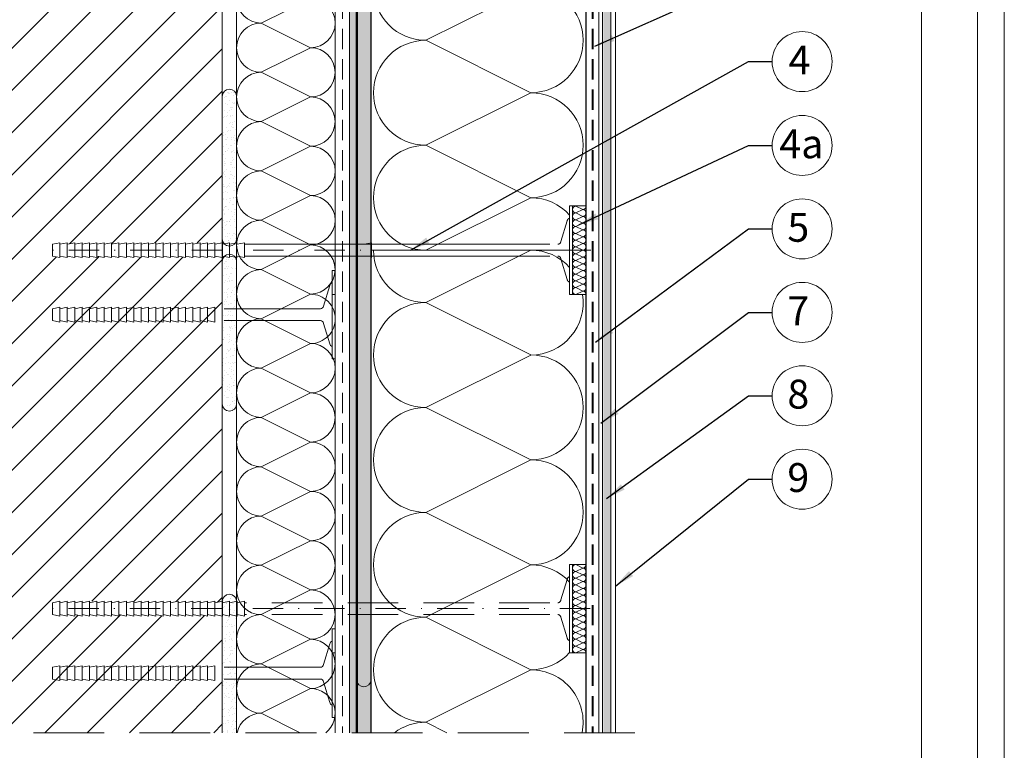
# Model space of a CAD drawing. Extents: x 0 to 210, y 0 to 297.
# Drawn here: x 86 to 210, y 124 to 216 of the extents above; entities that cross this region are included whole.
import ezdxf

# ---------------------------------------------------------------- set-up
doc = ezdxf.new("R2010")
doc.units = 0
doc.header["$LTSCALE"] = 100
doc.header["$MEASUREMENT"] = 0
for name, pattern in [('DASHDOT', [25.4, 12.7, -6.35, 0, -6.35]), ('DASHED', [19.05, 12.7, -6.35]), ('DASHED2', [9.525, 6.35, -3.175])]:
    doc.linetypes.add(name, pattern=pattern)
doc.layers.get('Defpoints').update_dxf_attribs({"lineweight": 9})
for name, color, linetype, lineweight in [('ATLAS klej', 160, 'Continuous', 15), ('ATLAS laczniki', 114, 'Continuous', 15), ('ATLAS ocieplenie', 251, 'Continuous', 9), ('ATLAS tynk', 30, 'Continuous', 5), ('hatch', 250, 'Continuous', 15), ('linie', 7, 'Continuous', 20), ('pomoc', 7, 'Continuous', 15), ('przekrój 1', 7, 'Continuous', 50), ('przekrój 2', 6, 'Continuous', 30), ('ramka', 7, 'Continuous', 20), ('wymiary', 7, 'Continuous', 15)]:
    doc.layers.add(name, color=color, linetype=linetype, lineweight=lineweight)
doc.layers.add('opisy', color=7, linetype='Continuous')
doc.styles.add('ATLAS', font='arial.ttf', dxfattribs={"oblique": 12})
doc.styles.get("Standard").update_dxf_attribs({"font": 'ISI-txt_pl.shx'})
doc.dimstyles.new('ISO-25', dxfattribs={"dimtxt": 2.5, "dimasz": 2.5, "dimexe": 1.25, "dimexo": 0.625, "dimtad": 1, "dimtxsty": 'Standard', "dimcen": 2.5, "dimadec": 0, "dimazin": 0, "dimtfac": 1, "dimtmove": 0, "dimatfit": 3, "dimfxl": 1, "dimarcsym": 0})
pattern_1 = [(82.5, (-382.4519, -94.5207), (-0.7746796, 0.7256302), [0, -0.8368883, 0, -0.9359935, 0, -0.8946997]), (52.5, (-382.4519, -94.5207), (-0.4097105, 1.7877365), [0, -0.4514792, 0, -0.7543007, 0, -0.2890568]), (12.5, (-382.9308, -94.99955), (1.2102016, 1.2146073), [0, -0.2752922, 0, -0.991052, 0, -1.2938734]), (2.5, (-382.9308, -94.9996), (0.8286537, 1.5120496), [0, -0.1376461, 0, -0.6496896, 0, -0.743289])]

msp = doc.modelspace()

# ---------------------------------------------------------------- hatches: boundary and pattern name
at = {"layer": 'ATLAS klej'}
h = msp.add_hatch(color=256, dxfattribs=at)
h.paths.add_polyline_path([(130.49, 253.13), (128.69, 253.13), (128.69, 230.74), (130.49, 230.74)])
h.paths.add_polyline_path([(128.69, 126.61), (130.49, 126.61), (130.49, 230.74), (128.69, 230.74)])
at = {"layer": 'ATLAS tynk', "linetype": 'Continuous'}
msp.add_hatch(color=256, dxfattribs=at).paths.add_polyline_path([(159.67, 126.61), (160.57, 126.61), (160.62, 253.13), (159.67, 253.13)])
at = {"layer": 'hatch', "linetype": 'Continuous'}
h = msp.add_hatch(dxfattribs=at)
h.set_pattern_fill('ANSI31', color=256, scale=30, style=0)
h.set_pattern_definition([(45, (-911.902, 0.2323), (-2.65165, 2.65165), [])])
h.paths.add_polyline_path([(90.47, 224.91), (91.4, 225.09), (91.4, 224.91), (92.33, 225.09), (92.33, 224.91), (93.26, 225.09), (93.26, 224.91), (94.18, 225.09), (94.18, 224.91), (95.11, 225.09), (95.11, 224.91), (96.04, 225.09), (96.04, 224.91), (96.97, 225.09), (96.97, 224.91), (97.89, 225.09), (97.89, 224.91), (98.82, 225.09), (98.82, 224.91), (99.75, 225.09), (99.75, 224.91), (100.68, 225.09), (100.68, 224.91), (101.6, 225.09), (101.6, 224.91), (102.53, 225.09), (102.53, 224.91), (103.46, 225.09), (103.46, 224.91), (104.39, 225.09), (104.39, 224.91), (105.31, 225.09), (105.31, 224.91), (106.24, 225.09), (106.24, 224.91), (107.17, 225.09), (107.17, 224.91), (108.1, 225.09), (108.1, 224.91), (109.02, 225.09), (109.02, 224.91), (109.95, 225.09), (109.95, 224.91), (110.88, 225.09), (110.88, 223.24), (109.95, 223.42), (109.95, 223.24), (109.02, 223.42), (109.02, 223.24), (108.13, 223.42), (108.1, 223.42), (108.1, 223.24), (107.17, 223.42), (107.17, 223.24), (106.24, 223.42), (106.24, 223.24), (105.31, 223.42), (105.31, 223.24), (104.39, 223.42), (104.39, 223.24), (103.46, 223.42), (103.46, 223.24), (102.53, 223.42), (102.53, 223.24), (101.6, 223.42), (101.6, 223.24), (100.68, 223.42), (100.68, 223.24), (99.75, 223.42), (99.75, 223.24), (98.82, 223.42), (98.82, 223.24), (97.89, 223.42), (97.89, 223.24), (96.97, 223.42), (96.97, 223.24), (96.04, 223.42), (96.04, 223.24), (95.11, 223.42), (95.11, 223.24), (94.18, 223.42), (94.18, 223.24), (93.26, 223.42), (93.26, 223.24), (92.33, 223.42), (92.33, 223.24), (91.4, 223.42), (91.4, 223.24), (90.47, 223.42)], flags=16)
h.paths.add_polyline_path([(90.47, 179.87), (91.4, 180.06), (91.4, 179.87), (92.33, 180.06), (92.33, 179.87), (93.26, 180.06), (93.26, 179.87), (94.18, 180.06), (94.18, 179.87), (95.11, 180.06), (95.11, 179.87), (96.04, 180.06), (96.04, 179.87), (96.97, 180.06), (96.97, 179.87), (97.89, 180.06), (97.89, 179.87), (98.82, 180.06), (98.82, 179.87), (99.75, 180.06), (99.75, 179.87), (100.68, 180.06), (100.68, 179.87), (101.6, 180.06), (101.6, 179.87), (102.53, 180.06), (102.53, 179.87), (103.46, 180.06), (103.46, 179.87), (104.39, 180.06), (104.39, 179.87), (105.31, 180.06), (105.31, 179.87), (106.24, 180.06), (106.24, 179.87), (107.17, 180.06), (107.17, 179.87), (108.1, 180.06), (108.1, 179.87), (109.02, 180.06), (109.02, 179.87), (109.95, 180.06), (109.95, 179.87), (110.88, 180.06), (110.88, 178.2), (109.95, 178.39), (109.95, 178.2), (109.02, 178.39), (109.02, 178.2), (108.13, 178.38), (108.1, 178.38), (108.1, 178.2), (107.17, 178.39), (107.17, 178.2), (106.24, 178.39), (106.24, 178.2), (105.31, 178.39), (105.31, 178.2), (104.39, 178.39), (104.39, 178.2), (103.46, 178.39), (103.46, 178.2), (102.53, 178.39), (102.53, 178.2), (101.6, 178.39), (101.6, 178.2), (100.68, 178.39), (100.68, 178.2), (99.75, 178.39), (99.75, 178.2), (98.82, 178.39), (98.82, 178.2), (97.89, 178.39), (97.89, 178.2), (96.97, 178.39), (96.97, 178.2), (96.04, 178.39), (96.04, 178.2), (95.11, 178.39), (95.11, 178.2), (94.18, 178.39), (94.18, 178.2), (93.26, 178.39), (93.26, 178.2), (92.33, 178.39), (92.33, 178.2), (91.4, 178.39), (91.4, 178.2), (90.47, 178.39)], flags=16)
h.paths.add_polyline_path([(91.4, 135.02), (91.4, 134.83), (92.33, 135.02), (92.33, 134.83), (93.26, 135.02), (93.26, 134.83), (94.18, 135.02), (94.18, 134.83), (95.11, 135.02), (95.11, 134.83), (96.04, 135.02), (96.04, 134.83), (96.97, 135.02), (96.97, 134.83), (97.89, 135.02), (97.89, 134.83), (98.82, 135.02), (98.82, 134.83), (99.75, 135.02), (99.75, 134.83), (100.68, 135.02), (100.68, 134.83), (101.6, 135.02), (101.6, 134.83), (102.53, 135.02), (102.53, 134.83), (103.46, 135.02), (103.46, 134.83), (104.39, 135.02), (104.39, 134.83), (105.31, 135.02), (105.31, 134.83), (106.24, 135.02), (106.24, 134.83), (107.17, 135.02), (107.17, 134.83), (108.1, 135.02), (108.1, 134.83), (109.02, 135.02), (109.02, 134.83), (109.95, 135.02), (109.95, 134.83), (110.88, 135.02), (110.88, 133.16), (109.95, 133.35), (109.95, 133.16), (109.02, 133.35), (109.02, 133.16), (108.13, 133.34), (108.1, 133.34), (108.1, 133.16), (107.17, 133.35), (107.17, 133.16), (106.24, 133.35), (106.24, 133.16), (105.31, 133.35), (105.31, 133.16), (104.39, 133.35), (104.39, 133.16), (103.46, 133.35), (103.46, 133.16), (102.53, 133.35), (102.53, 133.16), (101.6, 133.35), (101.6, 133.16), (100.68, 133.35), (100.68, 133.16), (99.75, 133.35), (99.75, 133.16), (98.82, 133.35), (98.82, 133.16), (97.89, 133.35), (97.89, 133.16), (96.97, 133.35), (96.97, 133.16), (96.04, 133.35), (96.04, 133.16), (95.11, 133.35), (95.11, 133.16), (94.18, 133.35), (94.18, 133.16), (93.26, 133.35), (93.26, 133.16), (92.33, 133.35), (92.33, 133.16), (91.4, 133.35), (91.4, 133.16), (90.47, 133.35), (90.47, 134.83)], flags=16)
h.paths.add_polyline_path([(91.4, 225.09), (90.47, 224.91), (90.47, 223.42), (91.4, 223.24)], flags=0)
h.paths.add_polyline_path([(92.33, 225.09), (91.4, 224.91), (91.4, 223.42), (92.33, 223.24)], flags=0)
h.paths.add_polyline_path([(93.26, 225.09), (92.33, 224.91), (92.33, 223.42), (93.26, 223.24)], flags=0)
h.paths.add_polyline_path([(94.18, 225.09), (93.26, 224.91), (93.26, 223.42), (94.18, 223.24)], flags=0)
h.paths.add_polyline_path([(95.11, 225.09), (94.18, 224.91), (94.18, 223.42), (95.11, 223.24)], flags=0)
h.paths.add_polyline_path([(96.04, 225.09), (95.11, 224.91), (95.11, 223.42), (96.04, 223.24)], flags=0)
h.paths.add_polyline_path([(96.97, 225.09), (96.04, 224.91), (96.04, 223.42), (96.97, 223.24)], flags=0)
h.paths.add_polyline_path([(97.89, 225.09), (96.97, 224.91), (96.97, 223.42), (97.89, 223.24)], flags=0)
h.paths.add_polyline_path([(98.82, 225.09), (97.89, 224.91), (97.89, 223.42), (98.82, 223.24)], flags=0)
h.paths.add_polyline_path([(99.75, 225.09), (98.82, 224.91), (98.82, 223.42), (99.75, 223.24)], flags=0)
h.paths.add_polyline_path([(100.68, 225.09), (99.75, 224.91), (99.75, 223.42), (100.68, 223.24)], flags=0)
h.paths.add_polyline_path([(101.6, 225.09), (100.68, 224.91), (100.68, 223.42), (101.6, 223.24)], flags=0)
h.paths.add_polyline_path([(102.53, 225.09), (101.6, 224.91), (101.6, 223.42), (102.53, 223.24)], flags=0)
h.paths.add_polyline_path([(103.46, 225.09), (102.53, 224.91), (102.53, 223.42), (103.46, 223.24)], flags=0)
h.paths.add_polyline_path([(104.39, 225.09), (103.46, 224.91), (103.46, 223.42), (104.39, 223.24)], flags=0)
h.paths.add_polyline_path([(105.31, 225.09), (104.39, 224.91), (104.39, 223.42), (105.31, 223.24)], flags=0)
h.paths.add_polyline_path([(106.24, 225.09), (105.31, 224.91), (105.31, 223.42), (106.24, 223.24)], flags=0)
h.paths.add_polyline_path([(107.17, 225.09), (106.24, 224.91), (106.24, 223.42), (107.17, 223.24)], flags=0)
h.paths.add_polyline_path([(108.1, 225.09), (107.17, 224.91), (107.17, 223.42), (108.1, 223.24)], flags=0)
h.paths.add_polyline_path([(109.02, 225.09), (108.1, 224.91), (108.1, 223.42), (109.02, 223.24)], flags=0)
h.paths.add_polyline_path([(109.95, 225.09), (109.02, 224.91), (109.02, 223.42), (109.95, 223.24)], flags=0)
h.paths.add_polyline_path([(110.88, 225.09), (109.95, 224.91), (109.95, 223.42), (110.88, 223.24)], flags=0)
h.paths.add_polyline_path([(91.4, 180.06), (90.47, 179.87), (90.47, 178.39), (91.4, 178.2)], flags=0)
h.paths.add_polyline_path([(92.33, 180.06), (91.4, 179.87), (91.4, 178.39), (92.33, 178.2)], flags=0)
h.paths.add_polyline_path([(93.26, 180.06), (92.33, 179.87), (92.33, 178.39), (93.26, 178.2)], flags=0)
h.paths.add_polyline_path([(94.18, 180.06), (93.26, 179.87), (93.26, 178.39), (94.18, 178.2)], flags=0)
h.paths.add_polyline_path([(95.11, 180.06), (94.18, 179.87), (94.18, 178.39), (95.11, 178.2)], flags=0)
h.paths.add_polyline_path([(96.04, 180.06), (95.11, 179.87), (95.11, 178.39), (96.04, 178.2)], flags=0)
h.paths.add_polyline_path([(96.97, 180.06), (96.04, 179.87), (96.04, 178.39), (96.97, 178.2)], flags=0)
h.paths.add_polyline_path([(97.89, 180.06), (96.97, 179.87), (96.97, 178.39), (97.89, 178.2)], flags=0)
h.paths.add_polyline_path([(98.82, 180.06), (97.89, 179.87), (97.89, 178.39), (98.82, 178.2)], flags=0)
h.paths.add_polyline_path([(99.75, 180.06), (98.82, 179.87), (98.82, 178.39), (99.75, 178.2)], flags=0)
h.paths.add_polyline_path([(100.68, 180.06), (99.75, 179.87), (99.75, 178.39), (100.68, 178.2)], flags=0)
h.paths.add_polyline_path([(101.6, 180.06), (100.68, 179.87), (100.68, 178.39), (101.6, 178.2)], flags=0)
h.paths.add_polyline_path([(102.53, 180.06), (101.6, 179.87), (101.6, 178.39), (102.53, 178.2)], flags=0)
h.paths.add_polyline_path([(103.46, 180.06), (102.53, 179.87), (102.53, 178.39), (103.46, 178.2)], flags=0)
h.paths.add_polyline_path([(104.39, 180.06), (103.46, 179.87), (103.46, 178.39), (104.39, 178.2)], flags=0)
h.paths.add_polyline_path([(105.31, 180.06), (104.39, 179.87), (104.39, 178.39), (105.31, 178.2)], flags=0)
h.paths.add_polyline_path([(106.24, 180.06), (105.31, 179.87), (105.31, 178.39), (106.24, 178.2)], flags=0)
h.paths.add_polyline_path([(107.17, 180.06), (106.24, 179.87), (106.24, 178.39), (107.17, 178.2)], flags=0)
h.paths.add_polyline_path([(108.1, 180.06), (107.17, 179.87), (107.17, 178.39), (108.1, 178.2)], flags=0)
h.paths.add_polyline_path([(109.02, 180.06), (108.1, 179.87), (108.1, 178.39), (109.02, 178.2)], flags=0)
h.paths.add_polyline_path([(109.95, 180.06), (109.02, 179.87), (109.02, 178.39), (109.95, 178.2)], flags=0)
h.paths.add_polyline_path([(110.88, 180.06), (109.95, 179.87), (109.95, 178.39), (110.88, 178.2)], flags=0)
h.paths.add_polyline_path([(91.4, 135.02), (90.47, 134.83), (90.47, 133.35), (91.4, 133.16)], flags=0)
h.paths.add_polyline_path([(92.33, 135.02), (91.4, 134.83), (91.4, 133.35), (92.33, 133.16)], flags=0)
h.paths.add_polyline_path([(93.26, 135.02), (92.33, 134.83), (92.33, 133.35), (93.26, 133.16)], flags=0)
h.paths.add_polyline_path([(94.18, 135.02), (93.26, 134.83), (93.26, 133.35), (94.18, 133.16)], flags=0)
h.paths.add_polyline_path([(95.11, 135.02), (94.18, 134.83), (94.18, 133.35), (95.11, 133.16)], flags=0)
h.paths.add_polyline_path([(96.04, 135.02), (95.11, 134.83), (95.11, 133.35), (96.04, 133.16)], flags=0)
h.paths.add_polyline_path([(96.97, 135.02), (96.04, 134.83), (96.04, 133.35), (96.97, 133.16)], flags=0)
h.paths.add_polyline_path([(97.89, 135.02), (96.97, 134.83), (96.97, 133.35), (97.89, 133.16)], flags=0)
h.paths.add_polyline_path([(98.82, 135.02), (97.89, 134.83), (97.89, 133.35), (98.82, 133.16)], flags=0)
h.paths.add_polyline_path([(99.75, 135.02), (98.82, 134.83), (98.82, 133.35), (99.75, 133.16)], flags=0)
h.paths.add_polyline_path([(100.68, 135.02), (99.75, 134.83), (99.75, 133.35), (100.68, 133.16)], flags=0)
h.paths.add_polyline_path([(101.6, 135.02), (100.68, 134.83), (100.68, 133.35), (101.6, 133.16)], flags=0)
h.paths.add_polyline_path([(102.53, 135.02), (101.6, 134.83), (101.6, 133.35), (102.53, 133.16)], flags=0)
h.paths.add_polyline_path([(103.46, 135.02), (102.53, 134.83), (102.53, 133.35), (103.46, 133.16)], flags=0)
h.paths.add_polyline_path([(104.39, 135.02), (103.46, 134.83), (103.46, 133.35), (104.39, 133.16)], flags=0)
h.paths.add_polyline_path([(105.31, 135.02), (104.39, 134.83), (104.39, 133.35), (105.31, 133.16)], flags=16)
h.paths.add_polyline_path([(106.24, 135.02), (105.31, 134.83), (105.31, 133.35), (106.24, 133.16)], flags=0)
h.paths.add_polyline_path([(107.17, 135.02), (106.24, 134.83), (106.24, 133.35), (107.17, 133.16)], flags=0)
h.paths.add_polyline_path([(108.1, 135.02), (107.17, 134.83), (107.17, 133.35), (108.1, 133.16)], flags=0)
h.paths.add_polyline_path([(109.02, 135.02), (108.1, 134.83), (108.1, 133.35), (109.02, 133.16)], flags=0)
h.paths.add_polyline_path([(109.95, 135.02), (109.02, 134.83), (109.02, 133.35), (109.95, 133.16)], flags=0)
h.paths.add_polyline_path([(110.88, 135.02), (109.95, 134.83), (109.95, 133.35), (110.88, 133.16)], flags=0)
h.paths.add_polyline_path([(66.76, 126.61), (111.8, 126.61), (111.8, 141.27), (110.88, 141.46), (110.88, 141.27), (109.95, 141.46), (109.95, 141.27), (109.02, 141.46), (109.02, 141.27), (108.13, 141.45), (108.1, 141.45), (108.1, 141.27), (107.17, 141.46), (107.17, 141.27), (106.24, 141.46), (106.24, 141.27), (105.31, 141.46), (105.31, 141.27), (104.39, 141.46), (104.39, 141.27), (103.46, 141.46), (103.46, 141.27), (102.53, 141.46), (102.53, 141.27), (101.6, 141.46), (101.6, 141.27), (100.68, 141.46), (100.68, 141.27), (99.75, 141.46), (99.75, 141.27), (98.82, 141.46), (98.82, 141.27), (97.89, 141.46), (97.89, 141.27), (96.97, 141.46), (96.97, 141.27), (96.04, 141.46), (96.04, 141.27), (95.11, 141.46), (95.11, 141.27), (94.18, 141.46), (94.18, 141.27), (93.26, 141.46), (93.26, 141.27), (92.33, 141.46), (92.33, 141.27), (91.4, 141.46), (91.4, 141.27), (90.47, 141.46), (90.47, 142.94), (91.4, 143.13), (92.33, 143.13), (92.33, 142.94), (93.26, 143.13), (94.18, 143.13), (94.18, 142.94), (95.11, 143.13), (96.04, 143.13), (96.04, 142.94), (96.97, 143.13), (97.89, 143.13), (97.89, 142.94), (98.82, 143.13), (99.75, 143.13), (99.75, 142.94), (100.68, 143.13), (101.6, 143.13), (101.6, 142.94), (102.53, 143.13), (103.46, 143.13), (103.46, 142.94), (104.39, 143.13), (105.31, 143.13), (105.31, 142.94), (106.24, 143.13), (107.17, 143.13), (107.17, 142.94), (108.1, 143.13), (109.02, 143.13), (109.02, 142.94), (109.95, 143.13), (110.88, 143.13), (110.88, 142.94), (111.8, 143.12), (111.8, 186.31), (110.88, 186.49), (110.88, 186.31), (109.95, 186.49), (109.95, 186.31), (109.02, 186.49), (109.02, 186.31), (108.13, 186.49), (108.1, 186.49), (108.1, 186.31), (107.17, 186.49), (107.17, 186.31), (106.24, 186.49), (106.24, 186.31), (105.31, 186.49), (105.31, 186.31), (104.39, 186.49), (104.39, 186.31), (103.46, 186.49), (103.46, 186.31), (102.53, 186.49), (102.53, 186.31), (101.6, 186.49), (101.6, 186.31), (100.68, 186.49), (100.68, 186.31), (99.75, 186.49), (99.75, 186.31), (98.82, 186.49), (98.82, 186.31), (97.89, 186.49), (97.89, 186.31), (96.97, 186.49), (96.97, 186.31), (96.04, 186.49), (96.04, 186.31), (95.11, 186.49), (95.11, 186.31), (94.18, 186.49), (94.18, 186.31), (93.26, 186.49), (93.26, 186.31), (92.33, 186.49), (92.33, 186.31), (91.4, 186.49), (91.4, 186.31), (90.47, 186.49), (90.47, 187.98), (91.4, 188.16), (92.33, 188.16), (92.33, 187.98), (93.26, 188.16), (94.18, 188.16), (94.18, 187.98), (95.11, 188.16), (96.04, 188.16), (96.04, 187.98), (96.97, 188.16), (97.89, 188.16), (97.89, 187.98), (98.82, 188.16), (99.75, 188.16), (99.75, 187.98), (100.68, 188.16), (101.6, 188.16), (101.6, 187.98), (102.53, 188.16), (103.46, 188.16), (103.46, 187.98), (104.39, 188.16), (105.31, 188.16), (105.31, 187.98), (106.24, 188.16), (107.17, 188.16), (107.17, 187.98), (108.1, 188.16), (109.02, 188.16), (109.02, 187.98), (109.95, 188.16), (110.88, 188.16), (110.88, 187.98), (111.8, 188.16), (111.8, 231.35), (110.88, 231.53), (110.88, 231.35), (109.95, 231.53), (109.95, 231.35), (109.02, 231.53), (109.02, 231.35), (108.13, 231.52), (108.1, 231.52), (108.1, 231.35), (107.17, 231.53), (107.17, 231.35), (106.24, 231.53), (106.24, 231.35), (105.31, 231.53), (105.31, 231.35), (104.39, 231.53), (104.39, 231.35), (103.46, 231.53), (103.46, 231.35), (102.53, 231.53), (102.53, 231.35), (101.6, 231.53), (101.6, 231.35), (100.68, 231.53), (100.68, 231.35), (99.75, 231.53), (99.75, 231.35), (98.82, 231.53), (98.82, 231.35), (97.89, 231.53), (97.89, 231.35), (96.97, 231.53), (96.97, 231.35), (96.04, 231.53), (96.04, 231.35), (95.11, 231.53), (95.11, 231.35), (94.18, 231.53), (94.18, 231.35), (93.26, 231.53), (93.26, 231.35), (92.33, 231.53), (92.33, 231.35), (91.4, 231.53), (91.4, 231.35), (90.47, 231.53), (90.47, 233.02), (91.4, 233.2), (92.33, 233.2), (92.33, 233.02), (93.26, 233.2), (94.18, 233.2), (94.18, 233.02), (95.11, 233.2), (96.04, 233.2), (96.04, 233.02), (96.97, 233.2), (97.89, 233.2), (97.89, 233.02), (98.82, 233.2), (99.75, 233.2), (99.75, 233.02), (100.68, 233.2), (101.6, 233.2), (101.6, 233.02), (102.53, 233.2), (103.46, 233.2), (103.46, 233.02), (104.39, 233.2), (105.31, 233.2), (105.31, 233.02), (106.24, 233.2), (107.17, 233.2), (107.17, 233.02), (108.1, 233.2), (109.02, 233.2), (109.02, 233.02), (109.95, 233.2), (110.88, 233.2), (110.88, 233.02), (111.8, 233.2), (111.8, 253.13), (66.76, 253.13)])
h = msp.add_hatch(dxfattribs=at)
h.set_pattern_fill('AR-SAND', color=251, scale=0.021677, style=0)
h.set_pattern_definition([(37.5, (-22.0287, -58.9863), (-0.0346832, 1.0608792), [0, -0.8368883, 0, -0.9359935, 0, -0.8946997]), (7.5, (-22.0287, -58.9863), (0.9744115, 1.5538297), [0, -0.4514792, 0, -0.7543007, 0, -0.2890568]), (-32.5, (-22.7059, -58.9863), (1.7145988, 0.0031153), [0, -0.2752922, 0, -0.991052, 0, -1.2938734]), (-42.5, (-22.7059, -58.9863), (1.655127, 0.483234), [0, -0.1376461, 0, -0.6496896, 0, -0.743289])])
h.paths.add_polyline_path([(127.79, 126.61), (128.69, 126.61), (128.69, 253.13), (127.79, 253.13)])
at = {"layer": 'hatch'}
h = msp.add_hatch(dxfattribs=at)
h.set_pattern_fill('AR-SAND', color=251, scale=0.021677, angle=45, style=0)
h.set_pattern_definition(pattern_1)
h.paths.add_polyline_path([(111.8, 198.4), (113.6, 198.4), (113.6, 206.56, 1), (111.8, 206.56)])
h.paths.add_polyline_path([(113.6, 198.4), (111.8, 198.4), (111.8, 188.64, 1), (113.6, 188.64)])
h = msp.add_hatch(dxfattribs=at)
h.set_pattern_fill('AR-SAND', color=251, scale=0.021677, angle=45, style=0)
h.set_pattern_definition(pattern_1)
h.paths.add_polyline_path([(111.8, 176.07), (113.6, 176.07), (113.6, 167.91, -1), (111.8, 167.91)])
h.paths.add_polyline_path([(113.6, 176.07), (111.8, 176.07), (111.8, 185.83, -1), (113.6, 185.83)])
h = msp.add_hatch(dxfattribs=at)
h.set_pattern_fill('AR-SAND', color=251, scale=0.021677, angle=45, style=0)
h.set_pattern_definition([(82.5, (-382.4519, -102.6278), (-0.7746796, 0.7256302), [0, -0.8368883, 0, -0.9359935, 0, -0.8946997]), (52.5, (-382.4519, -102.6278), (-0.4097105, 1.7877365), [0, -0.4514792, 0, -0.7543007, 0, -0.2890568]), (12.5, (-382.9308, -103.1066), (1.2102016, 1.2146073), [0, -0.2752922, 0, -0.991052, 0, -1.2938734]), (2.5, (-382.9308, -103.1066), (0.8286537, 1.5120496), [0, -0.1376461, 0, -0.6496896, 0, -0.743289])])
edge = h.paths.add_edge_path()
edge.add_line((113.6, 133.34), (111.8, 133.34))
edge.add_line((111.8, 133.34), (111.8, 143.1))
edge.add_arc((112.7, 143.1), 0.901, 0, 180, ccw=False)
edge.add_line((113.6, 143.1), (113.6, 133.34))
h.paths.add_polyline_path([(111.8, 126.61), (113.6, 126.61), (113.6, 133.34), (111.8, 133.34)])

# ---------------------------------------------------------------- linework, layer by layer
at = {"layer": 'ATLAS klej'}
msp.add_arc((129.59, 133.28), 0.901, 180, 0, dxfattribs=at)
at = {"layer": 'ATLAS laczniki', "color": 114, "linetype": 'DASHDOT', "ltscale": 0.003}
for p, q in [((158.09, 187.24), (90.16, 187.24)), ((158.04, 142.2), (90, 142.2))]:
    msp.add_line(p, q, dxfattribs=at)
at = {"layer": 'ATLAS laczniki', "color": 114, "linetype": 'DASHED', "ltscale": 0.005}
for p, q in [((152.96, 142.94), (114.59, 142.94)), ((152.96, 141.46), (114.59, 141.46))]:
    msp.add_line(p, q, dxfattribs=at)
at = {"layer": 'ATLAS ocieplenie', "color": 7}
for points in [[(155.44, 191.65, 0.211808), (150.56, 193.82), (137.38, 187.24, -1), (137.38, 200.41), (150.56, 193.83, 1), (150.56, 207.01), (137.38, 200.42, -1), (137.38, 213.6, -1), (137.38, 226.78), (150.56, 220.19, -1), (150.56, 207.02), (137.38, 213.6), (150.56, 220.19, 0.41118), (157.15, 226.71)], [(157.52, 191.91, 0.417473), (157.09, 192.34), (156.24, 191.91, -1), (156.24, 192.76), (157.09, 192.34, 0.436079), (157.52, 192.79, 0.436079)], [(157.52, 189.35, 0.417473), (157.09, 189.78), (156.24, 189.35, -1), (156.24, 190.2), (157.09, 189.78, 1), (157.09, 190.63), (156.24, 190.21, -1), (156.24, 191.06, -1), (156.24, 191.91), (157.09, 191.48, -1), (157.09, 190.63), (156.24, 191.06), (157.09, 191.48, 0.596129), (157.45, 192.14, 0.596129)], [(156.3, 192.79), (156.24, 192.76, -0.096676), (156.08, 192.79)], [(157.52, 186.79, 0.417473), (157.09, 187.22), (156.24, 186.79, -1), (156.24, 187.65), (157.09, 187.22, 1), (157.09, 188.07), (156.24, 187.65, -1), (156.24, 188.5, -1), (156.24, 189.35), (157.09, 188.93, -1), (157.09, 188.07), (156.24, 188.5), (157.09, 188.93, 0.596129), (157.45, 189.59, 0.596129)], [(157.07, 181.68, -0.46098), (150.56, 174.06), (137.38, 167.47, -1), (137.38, 180.65, -0.414034), (130.79, 187.24)], [(155.44, 145.53, 0.211808), (150.56, 147.7), (137.38, 141.12, -1), (137.38, 154.29, -1), (137.38, 167.47), (150.56, 160.89, -1), (150.56, 147.71), (137.38, 154.29), (150.56, 160.88, 0.999375), (150.56, 174.07), (137.38, 180.65), (150.56, 187.24, -0.211808), (155.44, 185.07)], [(157.52, 184.23, 0.417473), (157.09, 184.66), (156.24, 184.24, -1), (156.24, 185.09), (157.09, 184.66, 1), (157.09, 185.51), (156.24, 185.09, -1), (156.24, 185.94, -1), (156.24, 186.79), (157.09, 186.37, -1), (157.09, 185.52), (156.24, 185.94), (157.09, 186.37, 0.596129), (157.45, 187.03, 0.596129)], [(157.52, 181.67, 0.417473), (157.09, 182.1), (156.24, 181.68, -1), (156.24, 182.53), (157.09, 182.1, 1), (157.09, 182.96), (156.24, 182.53, -1), (156.24, 183.38, -1), (156.24, 184.24), (157.09, 183.81, -1), (157.09, 182.96), (156.24, 183.38), (157.09, 183.81, 0.596129), (157.45, 184.47, 0.596129)], [(157.52, 146.87, 0.417473), (157.09, 147.3), (156.24, 146.87, -1), (156.24, 147.73), (157.09, 147.3, 0.436079), (157.52, 147.76, 0.436079)], [(156.3, 147.76), (156.24, 147.73, -0.096676), (156.08, 147.76)], [(157.52, 144.31, 0.417473), (157.09, 144.74), (156.24, 144.31, -1), (156.24, 145.17), (157.09, 144.74, 1), (157.09, 145.59), (156.24, 145.17, -1), (156.24, 146.02, -1), (156.24, 146.87), (157.09, 146.45, -1), (157.09, 145.59), (156.24, 146.02), (157.09, 146.45, 0.596129), (157.45, 147.11, 0.596129)], [(157.52, 141.75, 0.417473), (157.09, 142.18), (156.24, 141.76, -1), (156.24, 142.61), (157.09, 142.18, 1), (157.09, 143.04), (156.24, 142.61, -1), (156.24, 143.46, -1), (156.24, 144.31), (157.09, 143.89, -1), (157.09, 143.04), (156.24, 143.46), (157.09, 143.89, 0.596129), (157.45, 144.55, 0.596129)], [(157.01, 126.61, 0.474324), (150.56, 134.51), (137.38, 127.93, -1), (137.38, 141.11), (150.56, 134.52, 0.211808), (155.44, 136.69)], [(157.52, 139.19, 0.417473), (157.09, 139.62), (156.24, 139.2, -1), (156.24, 140.05), (157.09, 139.62, 1), (157.09, 140.48), (156.24, 140.05, -1), (156.24, 140.9, -1), (156.24, 141.76), (157.09, 141.33, -1), (157.09, 140.48), (156.24, 140.9), (157.09, 141.33, 0.596129), (157.45, 141.99, 0.596129)], [(157.52, 136.63, 0.417473), (157.09, 137.07), (156.24, 136.64, -1), (156.24, 137.49), (157.09, 137.07, 1), (157.09, 137.92), (156.24, 137.49, -1), (156.24, 138.35, -1), (156.24, 139.2), (157.09, 138.77, -1), (157.09, 137.92), (156.24, 138.35), (157.09, 138.77, 0.596129), (157.45, 139.43, 0.596129)], [(140.02, 126.61), (137.38, 127.93, 0.162303), (133.43, 126.61)]]:
    msp.add_lwpolyline(points, format="xyb", dxfattribs=at)
at = {"layer": 'Defpoints', "color": 2}
msp.add_lwpolyline([(0, 0), (210.06, 0), (210.06, 297.05), (0, 297.05)], close=True, dxfattribs=at)
at = {"layer": 'hatch', "color": 251}
for p, q in [((111.8, 126.61), (111.8, 253.13)), ((113.6, 126.61), (113.6, 253.13)), ((125.99, 126.61), (125.99, 253.13)), ((127.79, 126.61), (127.79, 253.13)), ((125.32, 182.8), (124.51, 180.22)), ((125.99, 181.68), (125.62, 181.68)), ((91.4, 180.06), (90.47, 179.87)), ((90.47, 179.87), (90.47, 178.39)), ((92.33, 180.06), (91.4, 179.87)), ((91.4, 180.06), (91.4, 178.2)), ((91.4, 179.87), (91.4, 178.39)), ((92.33, 180.06), (92.33, 178.2)), ((93.26, 180.06), (92.33, 179.87)), ((93.26, 180.06), (93.26, 178.2)), ((94.18, 180.06), (93.26, 179.87)), ((95.11, 180.06), (94.18, 179.87)), ((94.18, 180.06), (94.18, 178.2)), ((94.18, 179.87), (94.18, 178.39)), ((95.11, 180.06), (95.11, 178.2)), ((96.04, 180.06), (95.11, 179.87)), ((96.04, 180.06), (96.04, 178.2)), ((96.97, 180.06), (96.04, 179.87)), ((97.89, 180.06), (96.97, 179.87)), ((96.97, 180.06), (96.97, 178.2)), ((96.97, 179.87), (96.97, 178.39)), ((98.82, 180.06), (97.89, 179.87)), ((97.89, 180.06), (97.89, 178.2)), ((97.89, 179.87), (97.89, 178.39)), ((98.82, 180.06), (98.82, 178.2)), ((99.75, 180.06), (98.82, 179.87)), ((99.75, 180.06), (99.75, 178.2)), ((100.68, 180.06), (99.75, 179.87)), ((101.6, 180.06), (100.68, 179.87)), ((100.68, 180.06), (100.68, 178.2)), ((100.68, 179.87), (100.68, 178.39)), ((101.6, 180.06), (101.6, 178.2)), ((102.53, 180.06), (101.6, 179.87)), ((102.53, 180.06), (102.53, 178.2)), ((103.46, 180.06), (102.53, 179.87)), ((103.46, 180.06), (103.46, 178.2)), ((104.39, 180.06), (103.46, 179.87)), ((104.39, 180.06), (104.39, 178.2)), ((105.31, 180.06), (104.39, 179.87)), ((105.31, 180.06), (105.31, 178.2)), ((106.24, 180.06), (105.31, 179.87)), ((106.24, 180.06), (106.24, 178.2)), ((107.17, 180.06), (106.24, 179.87)), ((107.17, 180.06), (107.17, 178.2)), ((108.1, 180.06), (107.17, 179.87)), ((108.1, 180.06), (108.1, 178.2)), ((109.02, 180.06), (108.1, 179.87)), ((109.02, 180.06), (109.02, 178.2)), ((109.95, 180.06), (109.02, 179.87)), ((109.95, 180.06), (109.95, 178.2)), ((110.88, 180.06), (109.95, 179.87)), ((109.95, 180.06), (109.95, 178.2)), ((110.88, 180.06), (110.88, 178.2)), ((124.14, 179.87), (112.04, 179.87)), ((91.4, 178.2), (90.47, 178.39)), ((92.33, 178.2), (91.4, 178.39)), ((93.26, 178.2), (92.33, 178.39)), ((94.18, 178.2), (93.26, 178.39)), ((95.11, 178.2), (94.18, 178.39)), ((96.04, 178.2), (95.11, 178.39)), ((96.97, 178.2), (96.04, 178.39)), ((97.89, 178.2), (96.97, 178.39)), ((98.82, 178.2), (97.89, 178.39)), ((99.75, 178.2), (98.82, 178.39)), ((100.68, 178.2), (99.75, 178.39)), ((101.6, 178.2), (100.68, 178.39)), ((102.53, 178.2), (101.6, 178.39)), ((103.46, 178.2), (102.53, 178.39)), ((104.39, 178.2), (103.46, 178.39)), ((105.31, 178.2), (104.39, 178.39)), ((106.24, 178.2), (105.31, 178.39)), ((107.17, 178.2), (106.24, 178.39)), ((108.1, 178.2), (107.17, 178.39)), ((109.02, 178.2), (108.1, 178.39)), ((108.1, 178.38), (108.13, 178.38)), ((109.95, 178.2), (109.02, 178.39)), ((110.88, 178.2), (109.95, 178.39)), ((124.14, 178.39), (112.04, 178.39)), ((125.32, 175.46), (124.51, 178.04)), ((125.99, 173.57), (125.62, 173.57)), ((125.32, 137.76), (124.51, 135.18)), ((125.99, 136.64), (125.62, 136.64)), ((91.4, 135.02), (90.47, 134.83)), ((92.33, 135.02), (91.4, 134.83)), ((91.4, 135.02), (91.4, 133.16)), ((92.33, 135.02), (92.33, 133.16)), ((93.26, 135.02), (92.33, 134.83)), ((93.26, 135.02), (93.26, 133.16)), ((94.18, 135.02), (93.26, 134.83)), ((95.11, 135.02), (94.18, 134.83)), ((94.18, 135.02), (94.18, 133.16)), ((95.11, 135.02), (95.11, 133.16)), ((96.04, 135.02), (95.11, 134.83)), ((96.04, 135.02), (96.04, 133.16)), ((96.97, 135.02), (96.04, 134.83)), ((97.89, 135.02), (96.97, 134.83)), ((96.97, 135.02), (96.97, 133.16)), ((98.82, 135.02), (97.89, 134.83)), ((97.89, 135.02), (97.89, 133.16)), ((98.82, 135.02), (98.82, 133.16)), ((99.75, 135.02), (98.82, 134.83)), ((99.75, 135.02), (99.75, 133.16)), ((100.68, 135.02), (99.75, 134.83)), ((101.6, 135.02), (100.68, 134.83)), ((100.68, 135.02), (100.68, 133.16)), ((101.6, 135.02), (101.6, 133.16)), ((102.53, 135.02), (101.6, 134.83)), ((102.53, 135.02), (102.53, 133.16)), ((103.46, 135.02), (102.53, 134.83)), ((103.46, 135.02), (103.46, 133.16)), ((104.39, 135.02), (103.46, 134.83)), ((104.39, 135.02), (104.39, 133.16)), ((105.31, 135.02), (104.39, 134.83)), ((105.31, 135.02), (105.31, 133.16)), ((106.24, 135.02), (105.31, 134.83)), ((106.24, 135.02), (106.24, 133.16)), ((107.17, 135.02), (106.24, 134.83)), ((107.17, 135.02), (107.17, 133.16)), ((108.1, 135.02), (107.17, 134.83)), ((108.1, 135.02), (108.1, 133.16)), ((109.02, 135.02), (108.1, 134.83)), ((109.02, 135.02), (109.02, 133.16)), ((109.95, 135.02), (109.02, 134.83)), ((109.95, 135.02), (109.95, 133.16)), ((110.88, 135.02), (109.95, 134.83)), ((109.95, 135.02), (109.95, 133.16)), ((110.88, 135.02), (110.88, 133.16)), ((90.47, 134.83), (90.47, 133.35)), ((91.4, 134.83), (91.4, 133.35)), ((94.18, 134.83), (94.18, 133.35)), ((96.97, 134.83), (96.97, 133.35)), ((97.89, 134.83), (97.89, 133.35)), ((100.68, 134.83), (100.68, 133.35)), ((124.14, 134.83), (112.04, 134.83)), ((91.4, 133.16), (90.47, 133.35)), ((92.33, 133.16), (91.4, 133.35)), ((93.26, 133.16), (92.33, 133.35)), ((94.18, 133.16), (93.26, 133.35)), ((95.11, 133.16), (94.18, 133.35)), ((96.04, 133.16), (95.11, 133.35)), ((96.97, 133.16), (96.04, 133.35)), ((97.89, 133.16), (96.97, 133.35)), ((98.82, 133.16), (97.89, 133.35)), ((99.75, 133.16), (98.82, 133.35)), ((100.68, 133.16), (99.75, 133.35)), ((101.6, 133.16), (100.68, 133.35)), ((102.53, 133.16), (101.6, 133.35)), ((103.46, 133.16), (102.53, 133.35)), ((104.39, 133.16), (103.46, 133.35)), ((105.31, 133.16), (104.39, 133.35)), ((106.24, 133.16), (105.31, 133.35)), ((107.17, 133.16), (106.24, 133.35)), ((108.1, 133.16), (107.17, 133.35)), ((109.02, 133.16), (108.1, 133.35)), ((108.1, 133.34), (108.13, 133.34)), ((109.95, 133.16), (109.02, 133.35)), ((110.88, 133.16), (109.95, 133.35)), ((124.14, 133.35), (112.04, 133.35)), ((125.32, 130.42), (124.51, 133)), ((125.99, 128.53), (125.62, 128.53))]:
    msp.add_line(p, q, dxfattribs=at)
at = {"layer": 'hatch', "color": 251, "linetype": 'DASHED2', "ltscale": 0.004}
msp.add_line((126.89, 253.13), (126.89, 126.61), dxfattribs=at)
at = {"layer": 'hatch'}
msp.add_lwpolyline([(3.64, 3.29), (206.71, 3.29), (206.71, 293.71), (3.64, 293.71)], close=True, dxfattribs=at)
at = {"layer": 'hatch', "color": 251}
for points in [[(116.7, 221.96, 1), (116.7, 215.77), (122.89, 218.86, 1)], [(122.89, 218.87, -0.999375), (122.89, 212.67), (116.7, 209.58), (122.89, 206.48, 1), (122.89, 212.67), (116.7, 215.77, 1), (116.7, 209.58, 0.414034), (113.6, 206.48, 0.414034), (116.7, 203.39, 1), (116.7, 197.19), (122.89, 200.29, 1), (122.89, 206.48), (116.7, 203.39), (122.89, 200.29, -0.999375), (122.89, 194.09), (116.7, 191), (122.89, 187.9, 1), (122.89, 194.1), (116.7, 197.19, 1), (116.7, 191, 1), (116.7, 184.8), (122.89, 187.9, -1), (122.89, 181.71), (116.7, 184.8, 1), (116.7, 178.61), (122.89, 181.7, -0.417473), (125.99, 178.57)], [(124.8, 126.61, 0.713947), (122.89, 132.15), (116.7, 129.06, -1), (116.7, 135.25, -1), (116.7, 141.44), (122.89, 138.35, -1), (122.89, 132.16), (116.7, 135.25), (122.89, 138.35, 0.999375), (122.89, 144.54), (116.7, 147.64), (122.89, 150.73, -1), (122.89, 144.54), (116.7, 141.44, -1), (116.7, 147.64, -0.414034), (113.6, 150.73, -0.414034), (116.7, 153.83, -1), (116.7, 160.02), (122.89, 156.93, -1), (122.89, 150.73), (116.7, 153.83), (122.89, 156.92, 0.999375), (122.89, 163.12), (116.7, 166.22), (122.89, 169.31, -1), (122.89, 163.12), (116.7, 160.02, -1), (116.7, 166.22, -1), (116.7, 172.41), (122.89, 169.31, 1), (122.89, 175.51), (116.7, 172.41, -1), (116.7, 178.61), (122.89, 175.51, 0.417473), (125.99, 178.64)], [(113.67, 126.61, -0.353075), (116.7, 129.05), (121.59, 126.61)]]:
    msp.add_lwpolyline(points, format="xyb", dxfattribs=at)
for points in [[(125.62, 184.69), (125.99, 184.69), (125.99, 173.57), (125.62, 173.57)], [(125.62, 139.65), (125.99, 139.65), (125.99, 128.53), (125.62, 128.53)]]:
    msp.add_lwpolyline(points, close=True, dxfattribs=at)
for centre, radius, start, end in [((112.7, 206.56), 0.901, 0, 180), ((112.7, 188.64), 0.901, 180, 0), ((112.7, 185.83), 0.901, 0, 180), ((125.69, 182.77), 0.371, 100.7148, 176.2084), ((124.14, 180.24), 0.371, 270, 356.2084), ((124.14, 178.02), 0.371, 3.7916, 90), ((125.69, 175.49), 0.371, 183.7916, 259.2852), ((112.7, 167.91), 0.901, 180, 0), ((112.7, 143.1), 0.901, 0, 180), ((125.69, 137.73), 0.371, 100.7148, 176.2084), ((124.14, 135.2), 0.371, 270, 356.2084), ((124.14, 132.98), 0.371, 3.7916, 90), ((125.69, 130.45), 0.371, 183.7916, 259.2852)]:
    msp.add_arc(centre, radius, start, end, dxfattribs=at)
at = {"layer": 'linie', "lineweight": 13}
for p, q in [((159.12, 253.13), (159.12, 126.61)), ((159.57, 126.61), (159.57, 253.13)), ((160.62, 126.61), (160.62, 253.13)), ((161.22, 126.61), (161.22, 253.13))]:
    msp.add_line(p, q, dxfattribs=at)
at = {"layer": 'opisy', "lineweight": 15}
for centre in [(184.65, 210.92), (184.65, 200.39), (184.65, 189.91), (184.65, 179.42), (184.65, 168.94)]:
    msp.add_circle(centre, 3.77, dxfattribs=at)
at = {"layer": 'opisy', "lineweight": 0}
msp.add_circle((184.65, 158.46), 3.77, dxfattribs=at)
at = {"layer": 'pomoc', "linetype": 'DASHDOT', "ltscale": 0.3}
msp.add_line((157.52, 187.24), (130.49, 187.24), dxfattribs=at)
at = {"layer": 'pomoc', "linetype": 'DASHED', "ltscale": 0.007}
msp.add_line((61.4, 126.61), (165.52, 126.61), dxfattribs=at)
at = {"layer": 'przekrój 1'}
msp.add_line((128.69, 126.61), (128.69, 253.13), dxfattribs=at)
at = {"layer": 'przekrój 2', "color": 7}
for p, q in [((130.49, 126.61), (130.49, 253.13)), ((157.52, 126.61), (157.52, 253.13))]:
    msp.add_line(p, q, dxfattribs=at)
at = {"layer": 'przekrój 2', "linetype": 'DASHED2', "lineweight": 40, "ltscale": 0.004}
msp.add_line((158.32, 253.13), (158.32, 126.61), dxfattribs=at)
at = {"layer": 'ramka', "lineweight": 9}
msp.add_lwpolyline([(199.65, 35.66), (199.65, 262.12), (29.86, 262.12), (29.86, 15.25), (104.72, 15.25), (104.72, 35.66), (199.65, 35.66)], dxfattribs=at)
at = {"layer": 'wymiary', "color": 114, "linetype": 'DASHED', "ltscale": 0.1}
for p, q in [((155.44, 192.79), (155.44, 181.68)), ((155.81, 192.79), (155.44, 192.79)), ((155.81, 192.79), (155.81, 181.68)), ((157.52, 192.79), (157.15, 192.79)), ((157.52, 192.79), (157.52, 181.68)), ((152.96, 187.98), (114.59, 187.98)), ((152.96, 186.49), (114.59, 186.49)), ((155.81, 181.68), (155.44, 181.68)), ((157.52, 181.68), (157.15, 181.68)), ((155.44, 147.76), (155.44, 136.64)), ((155.81, 147.76), (155.44, 147.76)), ((155.81, 147.76), (155.81, 136.64)), ((157.52, 147.76), (157.15, 147.76)), ((157.52, 147.76), (157.52, 136.64)), ((155.81, 136.64), (155.44, 136.64)), ((157.52, 136.64), (157.15, 136.64))]:
    msp.add_line(p, q, dxfattribs=at)
at = {"layer": 'wymiary', "color": 114, "linetype": 'DASHED', "ltscale": 0.045}
for p, q in [((155.14, 190.9), (154.33, 188.32)), ((91.4, 188.16), (90.47, 187.98)), ((92.33, 188.16), (91.4, 187.98)), ((91.4, 188.16), (91.4, 186.31)), ((92.33, 188.16), (92.33, 186.31)), ((93.26, 188.16), (92.33, 187.98)), ((93.26, 188.16), (93.26, 186.31)), ((94.18, 188.16), (93.26, 187.98)), ((95.11, 188.16), (94.18, 187.98)), ((94.18, 188.16), (94.18, 186.31)), ((95.11, 188.16), (95.11, 186.31)), ((96.04, 188.16), (95.11, 187.98)), ((96.04, 188.16), (96.04, 186.31)), ((96.97, 188.16), (96.04, 187.98)), ((97.89, 188.16), (96.97, 187.98)), ((96.97, 188.16), (96.97, 186.31)), ((98.82, 188.16), (97.89, 187.98)), ((97.89, 188.16), (97.89, 186.31)), ((98.82, 188.16), (98.82, 186.31)), ((99.75, 188.16), (98.82, 187.98)), ((99.75, 188.16), (99.75, 186.31)), ((100.68, 188.16), (99.75, 187.98)), ((101.6, 188.16), (100.68, 187.98)), ((100.68, 188.16), (100.68, 186.31)), ((101.6, 188.16), (101.6, 186.31)), ((102.53, 188.16), (101.6, 187.98)), ((102.53, 188.16), (102.53, 186.31)), ((103.46, 188.16), (102.53, 187.98)), ((103.46, 188.16), (103.46, 186.31)), ((104.39, 188.16), (103.46, 187.98)), ((104.39, 188.16), (104.39, 186.31)), ((105.31, 188.16), (104.39, 187.98)), ((105.31, 188.16), (105.31, 186.31)), ((106.24, 188.16), (105.31, 187.98)), ((106.24, 188.16), (106.24, 186.31)), ((107.17, 188.16), (106.24, 187.98)), ((107.17, 188.16), (107.17, 186.31)), ((108.1, 188.16), (107.17, 187.98)), ((108.1, 188.16), (108.1, 186.31)), ((109.02, 188.16), (108.1, 187.98)), ((109.02, 188.16), (109.02, 186.31)), ((109.95, 188.16), (109.02, 187.98)), ((109.95, 188.16), (109.95, 186.31)), ((110.88, 188.16), (109.95, 187.98)), ((110.88, 188.16), (110.88, 186.31)), ((111.81, 188.16), (110.88, 187.98)), ((111.81, 188.16), (111.81, 186.31)), ((112.73, 188.16), (111.81, 187.98)), ((112.73, 188.16), (112.73, 186.31)), ((113.66, 188.16), (112.73, 187.98)), ((114.59, 188.16), (113.66, 187.98)), ((114.59, 188.16), (114.59, 186.31)), ((130.55, 188.16), (129.62, 187.98)), ((130.55, 188.16), (130.55, 186.31)), ((90.47, 187.98), (90.47, 186.49)), ((91.4, 187.98), (91.4, 186.49)), ((94.18, 187.98), (94.18, 186.49)), ((96.97, 187.98), (96.97, 186.49)), ((97.89, 187.98), (97.89, 186.49)), ((100.68, 187.98), (100.68, 186.49)), ((91.4, 186.31), (90.47, 186.49)), ((92.33, 186.31), (91.4, 186.49)), ((93.26, 186.31), (92.33, 186.49)), ((94.18, 186.31), (93.26, 186.49)), ((95.11, 186.31), (94.18, 186.49)), ((96.04, 186.31), (95.11, 186.49)), ((96.97, 186.31), (96.04, 186.49)), ((97.89, 186.31), (96.97, 186.49)), ((98.82, 186.31), (97.89, 186.49)), ((99.75, 186.31), (98.82, 186.49)), ((100.68, 186.31), (99.75, 186.49)), ((101.6, 186.31), (100.68, 186.49)), ((102.53, 186.31), (101.6, 186.49)), ((103.46, 186.31), (102.53, 186.49)), ((104.39, 186.31), (103.46, 186.49)), ((105.31, 186.31), (104.39, 186.49)), ((106.24, 186.31), (105.31, 186.49)), ((107.17, 186.31), (106.24, 186.49)), ((108.1, 186.31), (107.17, 186.49)), ((109.02, 186.31), (108.1, 186.49)), ((108.1, 186.49), (108.13, 186.49)), ((109.95, 186.31), (109.02, 186.49)), ((110.88, 186.31), (109.95, 186.49)), ((111.81, 186.31), (110.88, 186.49)), ((112.73, 186.31), (111.81, 186.49)), ((113.66, 186.31), (112.73, 186.49)), ((114.59, 186.31), (113.66, 186.49)), ((155.14, 183.57), (154.33, 186.15)), ((155.14, 145.86), (154.33, 143.29)), ((91.4, 143.13), (90.47, 142.94)), ((90.47, 142.94), (90.47, 141.46)), ((92.33, 143.13), (91.4, 142.94)), ((91.4, 143.13), (91.4, 141.27)), ((91.4, 142.94), (91.4, 141.46)), ((92.33, 143.13), (92.33, 141.27)), ((93.26, 143.13), (92.33, 142.94)), ((93.26, 143.13), (93.26, 141.27)), ((94.18, 143.13), (93.26, 142.94)), ((95.11, 143.13), (94.18, 142.94)), ((94.18, 143.13), (94.18, 141.27)), ((94.18, 142.94), (94.18, 141.46)), ((95.11, 143.13), (95.11, 141.27)), ((96.04, 143.13), (95.11, 142.94)), ((96.04, 143.13), (96.04, 141.27)), ((96.97, 143.13), (96.04, 142.94)), ((97.89, 143.13), (96.97, 142.94)), ((96.97, 143.13), (96.97, 141.27)), ((96.97, 142.94), (96.97, 141.46)), ((98.82, 143.13), (97.89, 142.94)), ((97.89, 143.13), (97.89, 141.27)), ((97.89, 142.94), (97.89, 141.46)), ((98.82, 143.13), (98.82, 141.27)), ((99.75, 143.13), (98.82, 142.94)), ((99.75, 143.13), (99.75, 141.27)), ((100.68, 143.13), (99.75, 142.94)), ((101.6, 143.13), (100.68, 142.94)), ((100.68, 143.13), (100.68, 141.27)), ((100.68, 142.94), (100.68, 141.46)), ((101.6, 143.13), (101.6, 141.27)), ((102.53, 143.13), (101.6, 142.94)), ((102.53, 143.13), (102.53, 141.27)), ((103.46, 143.13), (102.53, 142.94)), ((103.46, 143.13), (103.46, 141.27)), ((104.39, 143.13), (103.46, 142.94)), ((104.39, 143.13), (104.39, 141.27)), ((105.31, 143.13), (104.39, 142.94)), ((105.31, 143.13), (105.31, 141.27)), ((106.24, 143.13), (105.31, 142.94)), ((106.24, 143.13), (106.24, 141.27)), ((107.17, 143.13), (106.24, 142.94)), ((107.17, 143.13), (107.17, 141.27)), ((108.1, 143.13), (107.17, 142.94)), ((108.1, 143.13), (108.1, 141.27)), ((109.02, 143.13), (108.1, 142.94)), ((109.02, 143.13), (109.02, 141.27)), ((109.95, 143.13), (109.02, 142.94)), ((109.95, 143.13), (109.95, 141.27)), ((110.88, 143.13), (109.95, 142.94)), ((110.88, 143.13), (110.88, 141.27)), ((111.81, 143.13), (110.88, 142.94)), ((111.81, 143.13), (111.81, 141.27)), ((112.73, 143.13), (111.81, 142.94)), ((112.73, 143.13), (112.73, 141.27)), ((113.66, 143.13), (112.73, 142.94)), ((113.66, 143.13), (113.66, 141.27)), ((114.59, 143.13), (113.66, 142.94)), ((114.59, 143.13), (114.59, 141.27)), ((91.4, 141.27), (90.47, 141.46)), ((92.33, 141.27), (91.4, 141.46)), ((93.26, 141.27), (92.33, 141.46)), ((94.18, 141.27), (93.26, 141.46)), ((95.11, 141.27), (94.18, 141.46)), ((96.04, 141.27), (95.11, 141.46)), ((96.97, 141.27), (96.04, 141.46)), ((97.89, 141.27), (96.97, 141.46)), ((98.82, 141.27), (97.89, 141.46)), ((99.75, 141.27), (98.82, 141.46)), ((100.68, 141.27), (99.75, 141.46)), ((101.6, 141.27), (100.68, 141.46)), ((102.53, 141.27), (101.6, 141.46)), ((103.46, 141.27), (102.53, 141.46)), ((104.39, 141.27), (103.46, 141.46)), ((105.31, 141.27), (104.39, 141.46)), ((106.24, 141.27), (105.31, 141.46)), ((107.17, 141.27), (106.24, 141.46)), ((108.1, 141.27), (107.17, 141.46)), ((109.02, 141.27), (108.1, 141.46)), ((108.1, 141.45), (108.13, 141.45)), ((109.95, 141.27), (109.02, 141.46)), ((110.88, 141.27), (109.95, 141.46)), ((111.81, 141.27), (110.88, 141.46)), ((112.73, 141.27), (111.81, 141.46)), ((113.66, 141.27), (112.73, 141.46)), ((114.59, 141.27), (113.66, 141.46)), ((155.14, 138.53), (154.33, 141.11))]:
    msp.add_line(p, q, dxfattribs=at)
at = {"layer": 'wymiary', "color": 114, "linetype": 'DASHED', "ltscale": 0.005}
msp.add_line((130.55, 188.16), (130.55, 186.31), dxfattribs=at)
at = {"layer": 'wymiary', "color": 114, "linetype": 'DASHED', "ltscale": 0.1}
for points in [[(155.44, 192.79), (155.81, 192.79), (155.81, 181.68), (155.44, 181.68)], [(155.81, 192.79), (157.52, 192.79), (157.52, 181.68), (155.81, 181.68)], [(155.81, 147.76), (157.52, 147.76), (157.52, 136.64), (155.81, 136.64)]]:
    msp.add_lwpolyline(points, close=True, dxfattribs=at)
msp.add_lwpolyline([(155.44, 142.2), (155.44, 147.76), (155.81, 147.76), (155.81, 142.2)], dxfattribs=at)
for centre, start, end in [((155.51, 190.88), 100.7148, 176.2084), ((153.96, 188.35), 270, 356.2084), ((153.96, 186.12), 3.7916, 90), ((155.51, 183.59), 183.7916, 259.2852), ((155.51, 145.84), 100.7148, 176.2084), ((153.96, 143.31), 270, 356.2084), ((153.96, 141.08), 3.7916, 90), ((155.51, 138.56), 183.7916, 259.2852)]:
    msp.add_arc(centre, 0.371, start, end, dxfattribs=at)

# ---------------------------------------------------------------- texts
at = {"layer": 'opisy', "linetype": 'Continuous', "lineweight": 15, "style": 'ATLAS', "oblique": 12}
for s, p in [('4', (182.95, 209.31)), ('4a', (181.79, 198.78)), ('5', (182.8, 188.29)), ('7', (182.8, 177.81)), ('8', (182.8, 167.33))]:
    msp.add_text(s, height=3.63, dxfattribs=at).set_placement(p)
at = {"layer": 'opisy', "linetype": 'Continuous', "lineweight": 0, "style": 'ATLAS', "oblique": 12}
msp.add_text('9', height=3.63, dxfattribs=at).set_placement((182.8, 156.85))

# ---------------------------------------------------------------- leaders
at = {"layer": 'opisy', "lineweight": 15}
for points in [[(158.62, 212.86), (177.93, 221.46), (180.88, 221.46)], [(135.44, 187.24), (177.93, 210.92), (180.88, 210.92)], [(156.61, 190.43), (177.93, 200.39), (180.88, 200.39)], [(158.68, 175.67), (177.93, 189.91), (180.88, 189.91)], [(159.36, 165.49), (177.93, 179.42), (180.88, 179.42)], [(160.09, 156.02), (177.93, 168.94), (180.88, 168.94)]]:
    msp.add_leader(points, dimstyle='ISO-25', override={"dimgap": 0.625, "dimtad": 0}, dxfattribs=at)
at = {"layer": 'opisy', "lineweight": 0}
msp.add_leader([(161.21, 145.04), (177.93, 158.46), (180.88, 158.46)], dimstyle='ISO-25', override={"dimgap": 0.625, "dimtad": 0}, dxfattribs=at)

doc.saveas('drawing.dxf')
